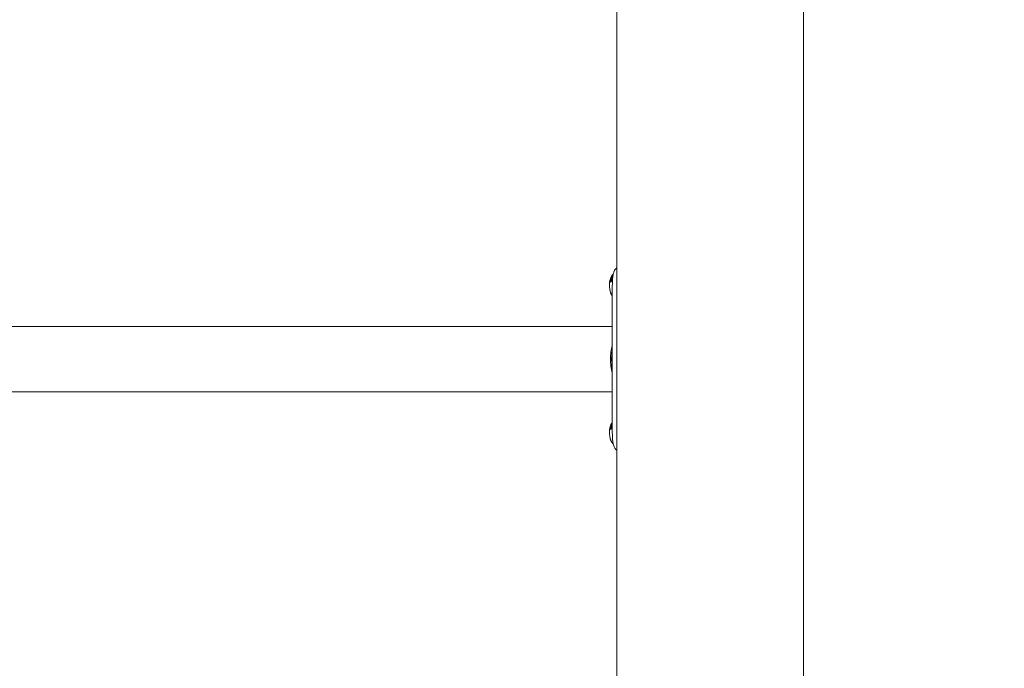
# Model space of a CAD drawing. Units: millimetres. Extents: x -3207 to 4845, y -4648 to 4771.
# Drawn here: x 601 to 1174, y -433 to -56 of the extents above; entities that cross this region are included whole.
import ezdxf

# ---------------------------------------------------------------- set-up
doc = ezdxf.new("R2010")
doc.units = ezdxf.units.MM
doc.header["$LTSCALE"] = 0.2
doc.header["$MEASUREMENT"] = 0
doc.header["$PDMODE"] = 1
doc.layers.add('HAGS-Dim Plan', color=7, linetype='Continuous', lineweight=100)
doc.styles.get("Standard").update_dxf_attribs({"font": 'g13f12d.shx', "height": 300})
doc.dimstyles.new('HAGS - Dim Plan', dxfattribs={"dimtxt": 300, "dimasz": 200, "dimexe": 0.18, "dimexo": 0.0625, "dimgap": 150, "dimtad": 0, "dimlfac": 0.001, "dimrnd": 0.05, "dimzin": 1, "dimdsep": 46, "dimtxsty": 'Standard', "dimblk": 'HAGS - Dim Plan arrow', "dimcen": 0.1, "dimse1": 1, "dimse2": 1, "dimclrd": 1, "dimadec": 0, "dimazin": 0, "dimtfac": 1, "dimtofl": 0, "dimtmove": 0, "dimatfit": 3, "dimfxl": 1, "dimtolj": 1, "dimtzin": 0, "dimarcsym": 0})

# ---------------------------------------------------------------- blocks, each defined once
blk = doc.blocks.new('HAGS - Dim Plan arrow')
at = {"color": 1, "lineweight": 0}
blk.add_lwpolyline([(0, 0, 0, 0.35, 0), (-1, 0, 0.015, 0.015, 0)], format="xyseb", dxfattribs=at)
blk = doc.blocks.new('*D6')
at = {"layer": 'Defpoints', "color": 0, "transparency": 16777216}
for p in [(1002.53, 3555.82, 3233.15), (1002.53, -3605.06, 914), (4648.07, -3605.06)]:
    blk.add_point(p, dxfattribs=at)
at = {"layer": 'HAGS-Dim Plan', "color": 1, "lineweight": -2, "transparency": 16777216}
for p, q in [((4648.07, 3355.82), (4648.07, 572.02)), ((4648.07, -3405.06), (4648.07, -578.86))]:
    blk.add_line(p, q, dxfattribs=at)
at = {"layer": 'HAGS-Dim Plan', "color": 1, "lineweight": -2, "transparency": 16777216, "xscale": 200, "yscale": 200, "zscale": 200}
for p, rotation in [((4648.07, 3555.82), 90), ((4648.07, -3605.06), 270)]:
    blk.add_blockref('HAGS - Dim Plan arrow', p, dxfattribs=dict(at, rotation=rotation))
at = {"layer": 'HAGS-Dim Plan', "color": 0, "lineweight": 50, "transparency": 16777216, "insert": (4648.07, -3.42), "char_height": 300, "attachment_point": 5, "rotation": 90}
blk.add_mtext('\\A1;7.15m', dxfattribs=at)
blk = doc.blocks.new('*D7')
at = {"layer": 'Defpoints', "color": 0, "transparency": 16777216}
for p in [(3604.17, 4573.83), (-3207.04, -1003.42, 2626.83), (3604.17, -1003.42, 914)]:
    blk.add_point(p, dxfattribs=at)
at = {"layer": 'HAGS-Dim Plan', "color": 1, "lineweight": -2, "transparency": 16777216}
for p, q in [((-3007.04, 4573.83), (-415.85, 4573.83)), ((3404.17, 4573.83), (812.97, 4573.83))]:
    blk.add_line(p, q, dxfattribs=at)
at = {"layer": 'HAGS-Dim Plan', "color": 1, "lineweight": -2, "transparency": 16777216, "xscale": 200, "yscale": 200, "zscale": 200, "rotation": 180}
blk.add_blockref('HAGS - Dim Plan arrow', (-3207.04, 4573.83), dxfattribs=at)
at = {"layer": 'HAGS-Dim Plan', "color": 1, "lineweight": -2, "transparency": 16777216, "xscale": 200, "yscale": 200, "zscale": 200}
blk.add_blockref('HAGS - Dim Plan arrow', (3604.17, 4573.83), dxfattribs=at)
at = {"layer": 'HAGS-Dim Plan', "color": 0, "lineweight": 50, "transparency": 16777216, "insert": (198.56, 4573.83), "char_height": 300, "attachment_point": 5}
blk.add_mtext('\\A1;6.80m', dxfattribs=at)
blk = doc.blocks.new('*D8')
at = {"layer": 'Defpoints', "color": 0, "transparency": 16777216}
for p in [(1093.1, 4088.71), (-1087.99, -1045.76), (1093.1, -1045.25)]:
    blk.add_point(p, dxfattribs=at)
at = {"layer": 'HAGS-Dim Plan', "color": 1, "lineweight": -2, "transparency": 16777216}
for p, q in [((-887.99, 4088.71), (-606.69, 4088.71)), ((893.1, 4088.71), (611.8, 4088.71))]:
    blk.add_line(p, q, dxfattribs=at)
at = {"layer": 'HAGS-Dim Plan', "color": 1, "lineweight": -2, "transparency": 16777216, "xscale": 200, "yscale": 200, "zscale": 200, "rotation": 180}
blk.add_blockref('HAGS - Dim Plan arrow', (-1087.99, 4088.71), dxfattribs=at)
at = {"layer": 'HAGS-Dim Plan', "color": 1, "lineweight": -2, "transparency": 16777216, "xscale": 200, "yscale": 200, "zscale": 200}
blk.add_blockref('HAGS - Dim Plan arrow', (1093.1, 4088.71), dxfattribs=at)
at = {"layer": 'HAGS-Dim Plan', "color": 0, "lineweight": 50, "transparency": 16777216, "insert": (2.55, 4088.71), "char_height": 300, "attachment_point": 5}
blk.add_mtext('\\A1;2.20m', dxfattribs=at)
blk = doc.blocks.new('*D9')
at = {"layer": 'Defpoints', "color": 0, "transparency": 16777216}
for p in [(820.94, 1082.53, 2892.02), (820.94, -1093.99, 2892.02), (4131.35, -1093.99)]:
    blk.add_point(p, dxfattribs=at)
at = {"layer": 'HAGS-Dim Plan', "color": 1, "lineweight": -2, "transparency": 16777216}
for p, q in [((4131.35, 882.53), (4131.35, 603.52)), ((4131.35, -893.99), (4131.35, -614.97))]:
    blk.add_line(p, q, dxfattribs=at)
at = {"layer": 'HAGS-Dim Plan', "color": 1, "lineweight": -2, "transparency": 16777216, "xscale": 200, "yscale": 200, "zscale": 200}
for p, rotation in [((4131.35, 1082.53), 90), ((4131.35, -1093.99), 270)]:
    blk.add_blockref('HAGS - Dim Plan arrow', p, dxfattribs=dict(at, rotation=rotation))
at = {"layer": 'HAGS-Dim Plan', "color": 0, "lineweight": 50, "transparency": 16777216, "insert": (4131.35, -5.73), "char_height": 300, "attachment_point": 5, "rotation": 90}
blk.add_mtext('\\A1;2.20m', dxfattribs=at)

msp = doc.modelspace()

# ---------------------------------------------------------------- linework, layer by layer
at = {"lineweight": 0}
for p, q in [((948.278, 899.649), (948.278, -906.49)), ((1056.778, 714.918), (1056.778, -721.759)), ((944.91, -205.927), (944.8, -205.825)), ((944.967, -205.849), (944.857, -205.747)), ((945.566, -204.752), (945.457, -204.651)), ((945.782, -204.889), (945.673, -204.789)), ((945.804, -206.354), (945.699, -206.258)), ((945.817, -206.23), (945.785, -206.201)), ((945.858, -205.437), (945.801, -205.384)), ((945.907, -205.468), (945.867, -205.432)), ((945.921, -205.359), (945.887, -205.328)), ((944.687, -207.357), (944.57, -207.25)), ((944.751, -207.674), (944.632, -207.564)), ((944.753, -207.282), (944.636, -207.175)), ((944.77, -208.675), (944.642, -208.557)), ((944.835, -208.599), (944.707, -208.481)), ((944.808, -206.488), (944.718, -206.405)), ((945.296, -206.541), (945.182, -206.435)), ((945.608, -296.232), (945.608, -210.609)), ((903.561, -234.421), (502.528, -234.421)), ((903.561, -234.421), (945.608, -234.421)), ((502.528, -272.421), (903.561, -272.421)), ((903.561, -272.421), (945.608, -272.421)), ((944.808, -292.108), (944.718, -292.025)), ((944.91, -291.547), (944.8, -291.445)), ((944.967, -291.469), (944.857, -291.367)), ((945.296, -292.161), (945.182, -292.055)), ((945.566, -290.372), (945.457, -290.271)), ((944.687, -292.977), (944.57, -292.87)), ((944.751, -293.294), (944.632, -293.184)), ((944.753, -292.902), (944.636, -292.795)), ((944.77, -294.295), (944.642, -294.177)), ((944.835, -294.219), (944.707, -294.101))]:
    msp.add_line(p, q, dxfattribs=at)
for centre, major_axis, ratio, start_param, end_param in [((946.129, -210.611), (0, -6), 0.3619156, -2.490673, -0.8035604), ((951.513, -212.169), (-7.559, 4.251), 0.7839167, -0.3484194, -0.2823632), ((952.402, -210.638), (-5.874, 7.07), 0.5947309, 0.3013046, 0.3632995), ((952.511, -210.546), (-5.874, 7.069), 0.5947436, 0.2932287, 0.3703567), ((945.562, -205.618), (0.309, 0.341), 0.4731504, 0.4892939, 0.805767), ((952.376, -210.785), (-9.018, 1.451), 0.9499495, -0.6378704, -0.593776), ((945.568, -206.295), (0.074, 0.221), 0.4986229, -1.0707816, -0.5145716), ((945.838, -204.968), (0.176, 0.154), 0.3130795, -2.471523, -1.9866508), ((952.969, -210.162), (-5.847, 7.034), 0.5947828, 0.381218, 0.4479616), ((945.283, -205.456), (0.655, 0.908), 0.2578289, -0.7891787, -0.6684946), ((952.571, -211.419), (-8.237, 5.083), 0.7653616, -0.3311331, -0.3310794), ((948.22, -209.352), (-2.024, 5.116), 0.5794502, 0.997846, 1.0054996), ((948.223, -209.143), (-1.911, 5.044), 0.6031247, 0.9511142, 0.955922), ((948.254, -209.788), (-2.282, 5.233), 0.5378261, 1.0854606, 1.094771), ((948.263, -208.775), (-1.745, 4.888), 0.6517042, 0.8502499, 0.8594945), ((951.514, -212.17), (-7.561, 4.252), 0.7839167, -0.260498, -0.2032728), ((946.129, -210.611), (0, -6), 0.3619156, -0.8035604, -0.4183711), ((946.129, -296.231), (0, -6), 0.3619156, -2.490673, -0.8035604), ((948.263, -294.395), (-1.745, 4.888), 0.6517042, 0.8502499, 0.8594945), ((951.514, -297.79), (-7.561, 4.252), 0.7839167, -0.260498, -0.2032728), ((951.513, -297.789), (-7.559, 4.251), 0.7839167, -0.3484194, -0.2823632), ((952.402, -296.258), (-5.874, 7.07), 0.5947309, 0.3013046, 0.3632995), ((952.511, -296.166), (-5.874, 7.069), 0.5947436, 0.3223342, 0.3703567), ((948.22, -294.972), (-2.024, 5.116), 0.5794502, 0.997846, 1.0054996), ((948.223, -294.763), (-1.911, 5.044), 0.6031247, 0.9511142, 0.955922), ((948.254, -295.408), (-2.282, 5.233), 0.5378261, 1.0854606, 1.094771), ((946.129, -296.231), (0, -6), 0.3619156, -0.8035604, -0.4183711)]:
    msp.add_ellipse(centre, major_axis=major_axis, ratio=ratio, start_param=start_param, end_param=end_param, dxfattribs=at)
at = {"lineweight": 0, "extrusion": (0, 0, -1)}
for centre, major_axis, ratio, start_param, end_param in [((951.706, -211.221), (-5.828, 7.015), 0.594717, -0.3509204, -0.2984307), ((955.983, -213.209), (-11.526, 6.575), 0.7850746, 0.080635, 0.0898797), ((951.801, -211.419), (-7.343, 5.326), 0.536843, 0.2757895, 0.3200499), ((952.51, -210.547), (-5.776, 6.954), 0.5947001, -0.3413314, -0.2945028), ((949.294, -208.231), (-1.913, 5.054), 0.6037143, -0.9556425, -0.9482037), ((945.676, -205.717), (0.307, 0.337), 0.478434, -0.8110328, -0.706855), ((949.334, -207.865), (-1.748, 4.898), 0.6519947, -0.8580067, -0.8498028), ((952.377, -210.784), (8.872, -1.417), 0.9498653, -2.5468836, -2.506685), ((949.347, -207.796), (-1.725, 4.863), 0.6622686, -0.8363493, -0.8286952), ((945.948, -205.07), (-0.176, -0.154), 0.3153247, -1.1334463, -1.1334406), ((949.419, -207.531), (-1.672, 4.713), 0.7054358, -0.740479, -0.7339772), ((949.476, -207.379), (-1.684, 4.608), 0.7328261, -0.6779062, -0.6775693), ((952.42, -210.596), (-6.562, 6.191), 0.6417533, -0.515022, -0.5115756), ((951.193, -212.748), (-7.187, 4.042), 0.7839167, 0.1976685, 0.2590603), ((951.191, -212.746), (-7.185, 4.041), 0.7839167, 0.282061, 0.3523647), ((949.291, -208.444), (-2.028, 5.128), 0.5796487, -1.0049435, -0.9967867), ((955.861, -253.421), (0, 19), 0.5938106, -1.5707963, -1.1402211), ((955.861, -253.421), (0, 19), 0.5938106, -2.0013716, -1.5707963), ((951.706, -296.841), (-5.828, 7.015), 0.594717, -0.3509204, -0.2984307), ((955.983, -298.829), (-11.526, 6.575), 0.7850746, 0.080635, 0.0898797), ((951.801, -297.039), (-7.343, 5.326), 0.536843, 0.2757895, 0.2953536), ((952.42, -296.216), (-6.562, 6.191), 0.6417533, -0.515022, -0.5115756), ((951.193, -298.368), (-7.187, 4.042), 0.7839167, 0.1976685, 0.2590603), ((951.191, -298.366), (-7.185, 4.041), 0.7839167, 0.282061, 0.3523647)]:
    msp.add_ellipse(centre, major_axis=major_axis, ratio=ratio, start_param=start_param, end_param=end_param, dxfattribs=at)
at = {"lineweight": 0}
for points in [[(947.467, -201.026), (947.722, -200.796), (947.992, -200.582), (948.278, -200.383)], [(944.857, -205.747), (944.837, -205.773), (944.819, -205.799), (944.8, -205.825)], [(945.035, -205.512), (945.191, -205.315), (945.362, -205.117), (945.545, -204.923)], [(945.566, -204.752), (945.567, -204.753), (945.569, -204.753), (945.571, -204.753)], [(945.661, -206.256), (945.67, -206.248), (945.684, -206.238), (945.7, -206.229)], [(945.785, -206.201), (945.756, -206.22), (945.727, -206.238), (945.699, -206.258)], [(945.781, -205.488), (945.81, -205.469), (945.838, -205.45), (945.867, -205.432)], [(945.887, -205.328), (945.858, -205.346), (945.83, -205.365), (945.801, -205.384)], [(945.95, -204.822), (945.97, -204.808), (945.989, -204.795), (946.009, -204.782)], [(946.013, -204.464), (945.993, -204.481), (945.972, -204.499), (945.952, -204.518)], [(946.051, -204.287), (946.069, -204.27), (946.088, -204.253), (946.107, -204.235)], [(946.071, -204.424), (946.071, -204.425), (946.07, -204.425), (946.069, -204.425)], [(944.566, -207.64), (944.588, -207.614), (944.609, -207.589), (944.632, -207.564)], [(944.636, -207.175), (944.613, -207.199), (944.591, -207.224), (944.57, -207.25)], [(944.707, -208.481), (944.685, -208.506), (944.663, -208.532), (944.642, -208.557)], [(944.651, -206.48), (944.673, -206.455), (944.696, -206.43), (944.718, -206.405)], [(944.687, -207.357), (944.708, -207.332), (944.73, -207.307), (944.753, -207.282)], [(944.752, -207.695), (944.752, -207.688), (944.752, -207.681), (944.751, -207.674)], [(944.77, -208.675), (944.792, -208.65), (944.813, -208.624), (944.835, -208.599)], [(944.835, -208.599), (944.833, -208.583), (944.83, -208.566), (944.828, -208.55)], [(944.897, -206.915), (944.949, -206.862), (945.001, -206.81), (945.053, -206.76)], [(945.057, -207.398), (945.042, -207.093), (945.046, -206.801), (945.067, -206.535)], [(945.182, -206.435), (945.161, -206.7), (945.156, -206.992), (945.172, -207.298)], [(945.283, -207.205), (945.277, -206.972), (945.281, -206.748), (945.296, -206.541)], [(945.694, -206.647), (945.723, -206.628), (945.752, -206.609), (945.781, -206.59)], [(945.701, -207.515), (945.704, -207.512), (945.707, -207.51), (945.709, -207.508)], [(945.781, -206.59), (945.781, -206.593), (945.781, -206.595), (945.781, -206.597)], [(945.32, -216.191), (945.409, -216.304), (945.505, -216.421), (945.608, -216.54)], [(944.651, -292.1), (944.673, -292.075), (944.696, -292.05), (944.718, -292.025)], [(944.857, -291.367), (944.837, -291.393), (944.819, -291.419), (944.8, -291.445)], [(945.035, -291.132), (945.191, -290.935), (945.362, -290.737), (945.545, -290.543)], [(945.057, -293.018), (945.042, -292.713), (945.046, -292.421), (945.067, -292.155)], [(945.182, -292.055), (945.161, -292.32), (945.156, -292.612), (945.172, -292.918)], [(945.283, -292.825), (945.277, -292.592), (945.281, -292.368), (945.296, -292.161)], [(945.566, -290.372), (945.567, -290.373), (945.569, -290.373), (945.571, -290.373)], [(945.586, -291.435), (945.593, -291.431), (945.6, -291.426), (945.608, -291.42)], [(944.566, -293.26), (944.588, -293.234), (944.609, -293.209), (944.632, -293.184)], [(944.636, -292.795), (944.613, -292.819), (944.591, -292.844), (944.57, -292.87)], [(944.707, -294.101), (944.685, -294.126), (944.663, -294.152), (944.642, -294.177)], [(944.687, -292.977), (944.708, -292.952), (944.73, -292.927), (944.753, -292.902)], [(944.752, -293.315), (944.752, -293.308), (944.752, -293.301), (944.751, -293.294)], [(944.77, -294.295), (944.792, -294.27), (944.813, -294.244), (944.835, -294.219)], [(944.835, -294.219), (944.833, -294.203), (944.83, -294.186), (944.828, -294.17)], [(944.897, -292.535), (944.949, -292.482), (945.001, -292.43), (945.053, -292.38)], [(945.608, -292.999), (945.595, -293.006), (945.584, -293.014), (945.576, -293.02)], [(948.278, -306.436), (948.003, -306.246), (947.732, -306.039), (947.467, -305.815)]]:
    msp.add_open_spline(points, degree=3, dxfattribs=at)
for points, knots in [([(944.833, -205.856), (944.771, -205.993), (944.712, -206.137), (944.472, -206.786), (944.323, -207.358), (944.191, -208.11), (944.169, -208.245), (944.149, -208.382)], [0.67115547, 0.67115547, 0.67115547, 0.67115547, 0.77480878, 0.77480878, 1.11675854, 1.11675854, 1.19019254, 1.19019254, 1.19019254, 1.19019254]), ([(944.812, -206.483), (944.922, -206.37), (945.035, -206.263), (945.282, -206.046), (945.429, -205.929), (945.586, -205.815)], [-4.53615411, -4.53615411, -4.53615411, -4.53615411, -4.4797935, -4.4797935, -4.41286798, -4.41286798, -4.41286798, -4.41286798]), ([(945.66, -205.277), (945.621, -205.293), (945.582, -205.309), (945.299, -205.437), (945.066, -205.578), (944.857, -205.747)], [4.52415845, 4.52415845, 4.52415845, 4.52415845, 4.54498248, 4.54498248, 4.68145867, 4.68145867, 4.68145867, 4.68145867]), ([(944.91, -205.535), (945.1, -205.282), (945.31, -205.03), (945.7, -204.616), (945.873, -204.447), (946.051, -204.287)], [0.63391247, 0.63391247, 0.63391247, 0.63391247, 0.727552, 0.727552, 0.79655313, 0.79655313, 0.79655313, 0.79655313]), ([(944.967, -205.849), (945.158, -205.693), (945.37, -205.561), (945.649, -205.429), (945.709, -205.403), (945.771, -205.378)], [0.68036288, 0.68036288, 0.68036288, 0.68036288, 0.80577578, 0.80577578, 0.83805079, 0.83805079, 0.83805079, 0.83805079]), ([(945.417, -205.271), (945.388, -205.286), (945.358, -205.303), (945.226, -205.379), (945.127, -205.444), (945.035, -205.512)], [4.591367221, 4.591367221, 4.591367221, 4.591367221, 4.607246382, 4.607246382, 4.664825455, 4.664825455, 4.664825455, 4.664825455]), ([(945.296, -206.541), (945.303, -206.535), (945.309, -206.53), (945.423, -206.434), (945.539, -206.344), (945.661, -206.256)], [0.727747921, 0.727747921, 0.727747921, 0.727747921, 0.730828936, 0.730828936, 0.783346017, 0.783346017, 0.783346017, 0.783346017]), ([(945.556, -204.742), (945.537, -204.765), (945.518, -204.787), (945.478, -204.834), (945.458, -204.859), (945.417, -204.909), (945.397, -204.933), (945.367, -204.971), (945.356, -204.985), (945.346, -204.998)], [0.401564592, 0.401564592, 0.401564592, 0.401564592, 0.408754419, 0.408754419, 0.416789284, 0.416789284, 0.424824149, 0.424824149, 0.429245964, 0.429245964, 0.429245964, 0.429245964]), ([(945.463, -204.652), (945.456, -204.653), (945.449, -204.65), (945.478, -204.604), (945.499, -204.579), (945.527, -204.547)], [0, 0, 0, 0, 0.023432975, 0.023432975, 0.038176045, 0.038176045, 0.038176045, 0.038176045]), ([(945.71, -204.468), (945.623, -204.542), (945.573, -204.581), (945.497, -204.638), (945.474, -204.65), (945.463, -204.652)], [0, 0, 0, 0, 0.04663008, 0.04663008, 0.1335977, 0.1335977, 0.1335977, 0.1335977]), ([(945.655, -204.404), (945.646, -204.413), (945.637, -204.423), (945.62, -204.442), (945.611, -204.452), (945.594, -204.471), (945.585, -204.48), (945.568, -204.499), (945.56, -204.509), (945.543, -204.528), (945.535, -204.537), (945.527, -204.547)], [0.376746888, 0.376746888, 0.376746888, 0.376746888, 0.379675665, 0.379675665, 0.382604443, 0.382604443, 0.38553322, 0.38553322, 0.388461997, 0.388461997, 0.391390775, 0.391390775, 0.391390775, 0.391390775]), ([(945.653, -206.1), (945.637, -206.101), (945.62, -206.106), (945.578, -206.126), (945.558, -206.14), (945.546, -206.15)], [0, 0, 0, 0, 0.008527345, 0.008527345, 0.01964546, 0.01964546, 0.01964546, 0.01964546]), ([(945.586, -205.815), (945.6, -205.806), (945.619, -205.792), (945.658, -205.756), (945.677, -205.737), (945.694, -205.717)], [0, 0, 0, 0, 0.006714792, 0.006714792, 0.012458028, 0.012458028, 0.012458028, 0.012458028]), ([(945.608, -210.609), (945.611, -210.117), (945.618, -209.626), (945.647, -208.672), (945.667, -208.21), (945.747, -206.864), (945.825, -206.029), (945.969, -205.026), (946.003, -204.809), (946.115, -204.171), (946.2, -203.773), (946.368, -203.127), (946.447, -202.867), (946.565, -202.533), (946.599, -202.442), (946.729, -202.112), (946.849, -201.886), (947.121, -201.445), (947.292, -201.222), (947.467, -201.026)], [-1.1456581, -1.1456581, -1.1456581, -1.1456581, -1.0203441, -1.0203441, -0.899871, -0.899871, -0.6629485, -0.6629485, -0.5947741, -0.5947741, -0.4579421, -0.4579421, -0.3549047, -0.3549047, -0.3148904, -0.3148904, -0.1770399, -0.1770399, 0, 0, 0, 0]), ([(945.759, -204.297), (945.735, -204.321), (945.702, -204.354), (945.655, -204.403), (945.642, -204.418), (945.632, -204.431), (945.632, -204.434), (945.655, -204.418), (945.673, -204.403), (945.699, -204.381)], [0, 0, 0, 0, 0.015377972, 0.015377972, 0.027448148, 0.027448148, 0.037272384, 0.037272384, 0.045624411, 0.045624411, 0.045624411, 0.045624411]), ([(945.687, -206.121), (945.684, -206.116), (945.679, -206.11), (945.667, -206.102), (945.66, -206.1), (945.653, -206.1)], [0, 0, 0, 0, 0.0037040914, 0.0037040914, 0.0068871443, 0.0068871443, 0.0068871443, 0.0068871443]), ([(945.694, -205.717), (945.704, -205.705), (945.712, -205.694), (945.724, -205.674), (945.731, -205.663), (945.736, -205.652)], [0, 0, 0, 0, 0.004842332, 0.004842332, 0.011331254, 0.011331254, 0.011331254, 0.011331254]), ([(945.699, -204.381), (945.746, -204.34), (945.814, -204.281), (946.002, -204.119), (946.093, -204.04), (946.159, -203.982)], [0, 0, 0, 0, 0.039275593, 0.039275593, 0.078157171, 0.078157171, 0.078157171, 0.078157171]), ([(946.136, -204.091), (946.065, -204.156), (945.994, -204.219), (945.825, -204.37), (945.752, -204.432), (945.71, -204.468)], [0.005697786, 0.005697786, 0.005697786, 0.005697786, 0.035008654, 0.035008654, 0.080711212, 0.080711212, 0.080711212, 0.080711212]), ([(945.736, -205.652), (945.744, -205.635), (945.754, -205.612), (945.768, -205.564), (945.773, -205.543), (945.775, -205.525)], [0, 0, 0, 0, 0.005982051, 0.005982051, 0.01073207, 0.01073207, 0.01073207, 0.01073207]), ([(946.178, -203.897), (946.131, -203.941), (946.076, -203.992), (945.969, -204.095), (945.919, -204.142), (945.831, -204.227), (945.791, -204.266), (945.759, -204.297)], [0.019779255, 0.019779255, 0.019779255, 0.019779255, 0.035609084, 0.035609084, 0.050040176, 0.050040176, 0.064399295, 0.064399295, 0.064399295, 0.064399295]), ([(945.797, -205.257), (945.792, -205.253), (945.787, -205.251), (945.774, -205.248), (945.767, -205.248), (945.759, -205.248)], [0, 0, 0, 0, 0.0047714321, 0.0047714321, 0.0095431893, 0.0095431893, 0.0095431893, 0.0095431893]), ([(945.867, -205.432), (945.83, -205.644), (945.804, -205.861), (945.789, -206.114), (945.787, -206.157), (945.785, -206.201)], [-5.20901079, -5.20901079, -5.20901079, -5.20901079, -5.12254922, -5.12254922, -5.10516944, -5.10516944, -5.10516944, -5.10516944]), ([(945.808, -205.351), (945.814, -205.327), (945.816, -205.307), (945.814, -205.29), (945.812, -205.276), (945.806, -205.264), (945.797, -205.257)], [0, 0, 0, 0, 0.00010095716, 0.00010095716, 0.00010095716, 0.00019282012, 0.00019282012, 0.00019282012, 0.00019282012]), ([(945.811, -205.081), (945.815, -205.078), (945.819, -205.076), (945.827, -205.069), (945.83, -205.065), (945.838, -205.058), (945.842, -205.054), (945.849, -205.045), (945.853, -205.041), (945.856, -205.037)], [0, 0, 0, 0, 0.001663096, 0.001663096, 0.0033191063, 0.0033191063, 0.0049874547, 0.0049874547, 0.0066570853, 0.0066570853, 0.0066570853, 0.0066570853]), ([(945.856, -205.037), (945.863, -205.028), (945.869, -205.019), (945.88, -205.001), (945.884, -204.992), (945.888, -204.984)], [0, 0, 0, 0, 0.0033464411, 0.0033464411, 0.0066755595, 0.0066755595, 0.0066755595, 0.0066755595]), ([(945.888, -204.984), (945.889, -204.982), (945.891, -204.98), (945.899, -204.963), (945.905, -204.949), (945.91, -204.936)], [-0.0974992737, -0.0974992737, -0.0974992737, -0.0974992737, -0.0966230751, -0.0966230751, -0.0907320853, -0.0907320853, -0.0907320853, -0.0907320853]), ([(946.069, -204.425), (946.061, -204.429), (946.052, -204.435), (946.033, -204.448), (946.023, -204.455), (946.013, -204.464)], [0, 0, 0, 0, 0.0043200326, 0.0043200326, 0.0086713666, 0.0086713666, 0.0086713666, 0.0086713666]), ([(944.642, -208.557), (944.609, -208.326), (944.586, -208.092), (944.57, -207.788), (944.567, -207.713), (944.566, -207.64)], [-0.46583514, -0.46583514, -0.46583514, -0.46583514, -0.38494374, -0.38494374, -0.35843737, -0.35843737, -0.35843737, -0.35843737]), ([(944.57, -207.25), (944.577, -207.08), (944.59, -206.918), (944.62, -206.672), (944.634, -206.576), (944.651, -206.48)], [-0.31050403, -0.31050403, -0.31050403, -0.31050403, -0.24624245, -0.24624245, -0.2061197, -0.2061197, -0.2061197, -0.2061197]), ([(944.633, -207.602), (944.633, -207.625), (944.634, -207.646), (944.641, -207.685), (944.646, -207.702), (944.653, -207.717)], [0, 0, 0, 0, 0.008727583, 0.008727583, 0.01734637, 0.01734637, 0.01734637, 0.01734637]), ([(944.659, -207.008), (944.652, -207.034), (944.647, -207.059), (944.639, -207.108), (944.637, -207.131), (944.637, -207.152)], [0, 0, 0, 0, 0.008853613, 0.008853613, 0.017681117, 0.017681117, 0.017681117, 0.017681117]), ([(944.653, -207.717), (944.656, -207.722), (944.66, -207.728), (944.672, -207.735), (944.678, -207.737), (944.684, -207.736)], [0, 0, 0, 0, 0.0036661745, 0.0036661745, 0.0067740236, 0.0067740236, 0.0067740236, 0.0067740236]), ([(944.692, -206.929), (944.687, -206.937), (944.681, -206.95), (944.668, -206.981), (944.663, -206.995), (944.659, -207.008)], [0, 0, 0, 0, 0.0029801702, 0.0029801702, 0.0053185535, 0.0053185535, 0.0053185535, 0.0053185535]), ([(944.684, -207.736), (944.697, -207.733), (944.711, -207.727), (944.741, -207.706), (944.756, -207.692), (944.768, -207.678)], [0, 0, 0, 0, 0.00780598, 0.00780598, 0.016748486, 0.016748486, 0.016748486, 0.016748486]), ([(944.782, -206.809), (944.772, -206.819), (944.756, -206.836), (944.721, -206.882), (944.706, -206.905), (944.692, -206.929)], [0, 0, 0, 0, 0.0056116288, 0.0056116288, 0.0099850777, 0.0099850777, 0.0099850777, 0.0099850777]), ([(944.698, -208.273), (944.695, -208.302), (944.693, -208.33), (944.694, -208.383), (944.696, -208.409), (944.7, -208.433)], [0, 0, 0, 0, 0.009082903, 0.009082903, 0.018229307, 0.018229307, 0.018229307, 0.018229307]), ([(944.721, -208.19), (944.716, -208.203), (944.711, -208.217), (944.703, -208.245), (944.7, -208.259), (944.698, -208.273)], [0, 0, 0, 0, 0.0042689308, 0.0042689308, 0.0086435922, 0.0086435922, 0.0086435922, 0.0086435922]), ([(944.711, -206.446), (944.708, -206.46), (944.705, -206.479), (944.705, -206.513), (944.706, -206.526), (944.71, -206.537)], [0, 0, 0, 0, 0.006040415, 0.006040415, 0.010911599, 0.010911599, 0.010911599, 0.010911599]), ([(944.71, -206.537), (944.712, -206.541), (944.714, -206.544), (944.723, -206.548), (944.727, -206.548), (944.733, -206.546)], [0, 0, 0, 0, 0.0033808624, 0.0033808624, 0.0063197136, 0.0063197136, 0.0063197136, 0.0063197136]), ([(944.799, -208.072), (944.79, -208.081), (944.775, -208.097), (944.744, -208.144), (944.732, -208.167), (944.721, -208.19)], [0, 0, 0, 0, 0.0052025771, 0.0052025771, 0.0091310559, 0.0091310559, 0.0091310559, 0.0091310559]), ([(944.733, -206.546), (944.744, -206.541), (944.757, -206.534), (944.787, -206.51), (944.802, -206.495), (944.812, -206.483)], [0, 0, 0, 0, 0.007810556, 0.007810556, 0.017571863, 0.017571863, 0.017571863, 0.017571863]), ([(944.754, -207.259), (944.754, -207.238), (944.756, -207.215), (944.763, -207.166), (944.768, -207.141), (944.775, -207.114)], [-0.017722241, -0.017722241, -0.017722241, -0.017722241, -0.00887416, -0.00887416, 0, 0, 0, 0]), ([(944.775, -207.114), (944.779, -207.101), (944.784, -207.087), (944.796, -207.057), (944.803, -207.043), (944.808, -207.035)], [-0.0053258095, -0.0053258095, -0.0053258095, -0.0053258095, -0.0029840186, -0.0029840186, 0, 0, 0, 0]), ([(945.576, -207.4), (945.528, -207.434), (945.481, -207.469), (945.218, -207.668), (945, -207.861), (944.799, -208.072)], [-0.74126073, -0.74126073, -0.74126073, -0.74126073, -0.72007577, -0.72007577, -0.61887463, -0.61887463, -0.61887463, -0.61887463]), ([(944.808, -207.035), (944.824, -207.006), (944.842, -206.979), (944.86, -206.956), (944.872, -206.941), (944.885, -206.927), (944.897, -206.915)], [0, 0, 0, 0, 0.5998316, 0.5998316, 0.5998316, 1, 1, 1, 1]), ([(944.828, -208.55), (944.824, -208.526), (944.821, -208.5), (944.82, -208.446), (944.821, -208.418), (944.824, -208.389)], [-0.018336081, -0.018336081, -0.018336081, -0.018336081, -0.009135141, -0.009135141, 0, 0, 0, 0]), ([(944.824, -208.389), (944.826, -208.375), (944.829, -208.361), (944.837, -208.332), (944.841, -208.319), (944.846, -208.306)], [-0.0086803474, -0.0086803474, -0.0086803474, -0.0086803474, -0.0042845067, -0.0042845067, 0, 0, 0, 0]), ([(944.846, -208.306), (944.858, -208.279), (944.872, -208.253), (944.888, -208.231), (944.899, -208.214), (944.912, -208.199), (944.924, -208.187)], [0, 0, 0, 0, 0.5670615, 0.5670615, 0.5670615, 1, 1, 1, 1]), ([(944.924, -208.187), (945.126, -207.973), (945.346, -207.779), (945.609, -207.58), (945.654, -207.547), (945.701, -207.515)], [0.60421913, 0.60421913, 0.60421913, 0.60421913, 0.70613725, 0.70613725, 0.72648578, 0.72648578, 0.72648578, 0.72648578]), ([(945.541, -207.01), (945.555, -207.001), (945.574, -206.987), (945.611, -206.95), (945.628, -206.93), (945.643, -206.908)], [0, 0, 0, 0, 0.006593146, 0.006593146, 0.012189207, 0.012189207, 0.012189207, 0.012189207]), ([(945.681, -207.36), (945.664, -207.36), (945.647, -207.363), (945.607, -207.378), (945.589, -207.39), (945.576, -207.4)], [0, 0, 0, 0, 0.008034615, 0.008034615, 0.018312683, 0.018312683, 0.018312683, 0.018312683]), ([(945.643, -206.908), (945.649, -206.901), (945.656, -206.889), (945.67, -206.86), (945.675, -206.847), (945.678, -206.834)], [0, 0, 0, 0, 0.0028056824, 0.0028056824, 0.0050145916, 0.0050145916, 0.0050145916, 0.0050145916]), ([(945.678, -206.834), (945.685, -206.808), (945.69, -206.782), (945.696, -206.733), (945.696, -206.709), (945.695, -206.687)], [0, 0, 0, 0, 0.00869661, 0.00869661, 0.01744314, 0.01744314, 0.01744314, 0.01744314]), ([(945.718, -207.381), (945.714, -207.376), (945.709, -207.372), (945.697, -207.364), (945.689, -207.361), (945.681, -207.36)], [0.0013007181, 0.0013007181, 0.0013007181, 0.0013007181, 0.0043529034, 0.0043529034, 0.0085446833, 0.0085446833, 0.0085446833, 0.0085446833]), ([(944.149, -212.84), (944.191, -213.131), (944.242, -213.414), (944.313, -213.746), (944.327, -213.807), (944.341, -213.867)], [1.95140012, 1.95140012, 1.95140012, 1.95140012, 2.10745503, 2.10745503, 2.14260782, 2.14260782, 2.14260782, 2.14260782]), ([(944.341, -213.867), (944.386, -214.06), (944.435, -214.247), (944.541, -214.607), (944.598, -214.779), (944.721, -215.108), (944.786, -215.265), (944.924, -215.56), (944.997, -215.699), (945.151, -215.959), (945.233, -216.08), (945.32, -216.191)], [2.14260782, 2.14260782, 2.14260782, 2.14260782, 2.25583299, 2.25583299, 2.36905815, 2.36905815, 2.48228331, 2.48228331, 2.59550848, 2.59550848, 2.70873364, 2.70873364, 2.70873364, 2.70873364]), ([(945.608, -259.421), (945.491, -258.56), (945.398, -257.692), (945.268, -255.998), (945.227, -255.17), (945.202, -253.938), (945.199, -253.533), (945.209, -251.914), (945.268, -250.697), (945.437, -248.799), (945.515, -248.107), (945.608, -247.42)], [7.9035461, 7.9035461, 7.9035461, 7.9035461, 10.5361719, 10.5361719, 13.021781, 13.021781, 14.2349555, 14.2349555, 17.8807062, 17.8807062, 19.9830277, 19.9830277, 19.9830277, 19.9830277]), ([(944.833, -291.476), (944.771, -291.613), (944.712, -291.757), (944.472, -292.406), (944.323, -292.978), (944.191, -293.73), (944.169, -293.865), (944.149, -294.002)], [0.67115547, 0.67115547, 0.67115547, 0.67115547, 0.77480878, 0.77480878, 1.11675854, 1.11675854, 1.19019254, 1.19019254, 1.19019254, 1.19019254]), ([(944.57, -292.87), (944.577, -292.7), (944.59, -292.538), (944.62, -292.292), (944.634, -292.196), (944.651, -292.1)], [-0.31050403, -0.31050403, -0.31050403, -0.31050403, -0.24624245, -0.24624245, -0.2061197, -0.2061197, -0.2061197, -0.2061197]), ([(944.711, -292.066), (944.708, -292.08), (944.705, -292.099), (944.705, -292.133), (944.706, -292.146), (944.71, -292.157)], [0, 0, 0, 0, 0.006040415, 0.006040415, 0.010911599, 0.010911599, 0.010911599, 0.010911599]), ([(944.71, -292.157), (944.712, -292.161), (944.714, -292.164), (944.723, -292.168), (944.727, -292.168), (944.733, -292.166)], [0, 0, 0, 0, 0.0033808624, 0.0033808624, 0.0063197136, 0.0063197136, 0.0063197136, 0.0063197136]), ([(944.733, -292.166), (944.744, -292.161), (944.757, -292.154), (944.787, -292.13), (944.802, -292.115), (944.812, -292.103)], [0, 0, 0, 0, 0.007810556, 0.007810556, 0.017571863, 0.017571863, 0.017571863, 0.017571863]), ([(944.812, -292.103), (944.922, -291.99), (945.035, -291.883), (945.282, -291.666), (945.429, -291.549), (945.586, -291.435)], [-4.53615411, -4.53615411, -4.53615411, -4.53615411, -4.4797935, -4.4797935, -4.41286798, -4.41286798, -4.41286798, -4.41286798]), ([(945.608, -290.918), (945.587, -290.927), (945.566, -290.937), (945.299, -291.057), (945.066, -291.198), (944.857, -291.367)], [4.53342149, 4.53342149, 4.53342149, 4.53342149, 4.54498248, 4.54498248, 4.68145867, 4.68145867, 4.68145867, 4.68145867]), ([(944.91, -291.155), (945.1, -290.902), (945.31, -290.65), (945.559, -290.385), (945.583, -290.359), (945.608, -290.334)], [0.63391247, 0.63391247, 0.63391247, 0.63391247, 0.727552, 0.727552, 0.73777932, 0.73777932, 0.73777932, 0.73777932]), ([(944.967, -291.469), (945.158, -291.313), (945.37, -291.181), (945.598, -291.074), (945.603, -291.072), (945.608, -291.069)], [0.68036288, 0.68036288, 0.68036288, 0.68036288, 0.80577578, 0.80577578, 0.80874941, 0.80874941, 0.80874941, 0.80874941]), ([(945.417, -290.891), (945.388, -290.906), (945.358, -290.923), (945.226, -290.999), (945.127, -291.064), (945.035, -291.132)], [4.591367221, 4.591367221, 4.591367221, 4.591367221, 4.607246382, 4.607246382, 4.664825455, 4.664825455, 4.664825455, 4.664825455]), ([(945.296, -292.161), (945.303, -292.155), (945.309, -292.15), (945.407, -292.067), (945.505, -291.99), (945.608, -291.914)], [0.727747921, 0.727747921, 0.727747921, 0.727747921, 0.730828936, 0.730828936, 0.775766778, 0.775766778, 0.775766778, 0.775766778]), ([(945.556, -290.362), (945.537, -290.385), (945.518, -290.407), (945.478, -290.454), (945.458, -290.479), (945.417, -290.529), (945.397, -290.553), (945.367, -290.591), (945.356, -290.605), (945.346, -290.618)], [0.401564592, 0.401564592, 0.401564592, 0.401564592, 0.408754419, 0.408754419, 0.416789284, 0.416789284, 0.424824149, 0.424824149, 0.429245964, 0.429245964, 0.429245964, 0.429245964]), ([(945.463, -290.272), (945.456, -290.273), (945.449, -290.27), (945.478, -290.224), (945.499, -290.199), (945.527, -290.167)], [0, 0, 0, 0, 0.023432975, 0.023432975, 0.038176045, 0.038176045, 0.038176045, 0.038176045]), ([(945.608, -290.173), (945.58, -290.195), (945.56, -290.211), (945.497, -290.258), (945.474, -290.27), (945.463, -290.272)], [0.02250884, 0.02250884, 0.02250884, 0.02250884, 0.04663008, 0.04663008, 0.1335977, 0.1335977, 0.1335977, 0.1335977]), ([(945.608, -290.075), (945.606, -290.077), (945.604, -290.079), (945.594, -290.091), (945.585, -290.1), (945.568, -290.119), (945.56, -290.129), (945.543, -290.148), (945.535, -290.157), (945.527, -290.167)], [0.3819623025, 0.3819623025, 0.3819623025, 0.3819623025, 0.3826044428, 0.3826044428, 0.3855332201, 0.3855332201, 0.3884619975, 0.3884619975, 0.3913907748, 0.3913907748, 0.3913907748, 0.3913907748]), ([(945.608, -291.732), (945.606, -291.733), (945.604, -291.734), (945.578, -291.746), (945.558, -291.76), (945.546, -291.77)], [0.007475676, 0.007475676, 0.007475676, 0.007475676, 0.008527345, 0.008527345, 0.01964546, 0.01964546, 0.01964546, 0.01964546]), ([(944.642, -294.177), (944.609, -293.946), (944.586, -293.712), (944.57, -293.408), (944.567, -293.333), (944.566, -293.26)], [-0.46583514, -0.46583514, -0.46583514, -0.46583514, -0.38494374, -0.38494374, -0.35843737, -0.35843737, -0.35843737, -0.35843737]), ([(944.633, -293.222), (944.633, -293.245), (944.634, -293.266), (944.641, -293.305), (944.646, -293.322), (944.653, -293.337)], [0, 0, 0, 0, 0.008727583, 0.008727583, 0.01734637, 0.01734637, 0.01734637, 0.01734637]), ([(944.659, -292.628), (944.652, -292.654), (944.647, -292.679), (944.639, -292.728), (944.637, -292.751), (944.637, -292.772)], [0, 0, 0, 0, 0.008853613, 0.008853613, 0.017681117, 0.017681117, 0.017681117, 0.017681117]), ([(944.653, -293.337), (944.656, -293.342), (944.66, -293.348), (944.672, -293.355), (944.678, -293.357), (944.684, -293.356)], [0, 0, 0, 0, 0.0036661745, 0.0036661745, 0.0067740236, 0.0067740236, 0.0067740236, 0.0067740236]), ([(944.692, -292.549), (944.687, -292.557), (944.681, -292.57), (944.668, -292.601), (944.663, -292.615), (944.659, -292.628)], [0, 0, 0, 0, 0.0029801702, 0.0029801702, 0.0053185535, 0.0053185535, 0.0053185535, 0.0053185535]), ([(944.684, -293.356), (944.697, -293.353), (944.711, -293.347), (944.741, -293.326), (944.756, -293.312), (944.768, -293.298)], [0, 0, 0, 0, 0.00780598, 0.00780598, 0.016748486, 0.016748486, 0.016748486, 0.016748486]), ([(944.782, -292.429), (944.772, -292.439), (944.756, -292.456), (944.721, -292.502), (944.706, -292.525), (944.692, -292.549)], [0, 0, 0, 0, 0.0056116288, 0.0056116288, 0.0099850777, 0.0099850777, 0.0099850777, 0.0099850777]), ([(944.698, -293.893), (944.695, -293.922), (944.693, -293.95), (944.694, -294.003), (944.696, -294.029), (944.7, -294.053)], [0, 0, 0, 0, 0.009082903, 0.009082903, 0.018229307, 0.018229307, 0.018229307, 0.018229307]), ([(944.721, -293.81), (944.716, -293.823), (944.711, -293.837), (944.703, -293.865), (944.7, -293.879), (944.698, -293.893)], [0, 0, 0, 0, 0.0042689308, 0.0042689308, 0.0086435922, 0.0086435922, 0.0086435922, 0.0086435922]), ([(944.799, -293.692), (944.79, -293.701), (944.775, -293.717), (944.744, -293.764), (944.732, -293.787), (944.721, -293.81)], [0, 0, 0, 0, 0.0052025771, 0.0052025771, 0.0091310559, 0.0091310559, 0.0091310559, 0.0091310559]), ([(944.754, -292.879), (944.754, -292.858), (944.756, -292.835), (944.763, -292.786), (944.768, -292.761), (944.775, -292.734)], [-0.017722241, -0.017722241, -0.017722241, -0.017722241, -0.00887416, -0.00887416, 0, 0, 0, 0]), ([(944.775, -292.734), (944.779, -292.721), (944.784, -292.707), (944.796, -292.677), (944.803, -292.663), (944.808, -292.655)], [-0.0053258095, -0.0053258095, -0.0053258095, -0.0053258095, -0.0029840186, -0.0029840186, 0, 0, 0, 0]), ([(945.576, -293.02), (945.528, -293.054), (945.481, -293.089), (945.218, -293.288), (945, -293.481), (944.799, -293.692)], [-0.74126073, -0.74126073, -0.74126073, -0.74126073, -0.72007577, -0.72007577, -0.61887463, -0.61887463, -0.61887463, -0.61887463]), ([(944.808, -292.655), (944.824, -292.626), (944.842, -292.599), (944.86, -292.576), (944.872, -292.561), (944.885, -292.547), (944.897, -292.535)], [0, 0, 0, 0, 0.5998316, 0.5998316, 0.5998316, 1, 1, 1, 1]), ([(944.828, -294.17), (944.824, -294.146), (944.821, -294.12), (944.82, -294.066), (944.821, -294.038), (944.824, -294.009)], [-0.018336081, -0.018336081, -0.018336081, -0.018336081, -0.009135141, -0.009135141, 0, 0, 0, 0]), ([(944.824, -294.009), (944.826, -293.995), (944.829, -293.981), (944.837, -293.952), (944.841, -293.939), (944.846, -293.926)], [-0.0086803474, -0.0086803474, -0.0086803474, -0.0086803474, -0.0042845067, -0.0042845067, 0, 0, 0, 0]), ([(944.846, -293.926), (944.858, -293.899), (944.872, -293.873), (944.888, -293.851), (944.899, -293.834), (944.912, -293.819), (944.924, -293.807)], [0, 0, 0, 0, 0.5670615, 0.5670615, 0.5670615, 1, 1, 1, 1]), ([(944.924, -293.807), (945.126, -293.593), (945.346, -293.399), (945.58, -293.223), (945.594, -293.212), (945.608, -293.202)], [0.60421913, 0.60421913, 0.60421913, 0.60421913, 0.70613725, 0.70613725, 0.71268483, 0.71268483, 0.71268483, 0.71268483]), ([(945.541, -292.63), (945.555, -292.621), (945.574, -292.607), (945.599, -292.582), (945.603, -292.577), (945.608, -292.572)], [0, 0, 0, 0, 0.0065931464, 0.0065931464, 0.0081428006, 0.0081428006, 0.0081428006, 0.0081428006]), ([(947.467, -305.815), (947.298, -305.645), (947.139, -305.44), (946.851, -304.965), (946.722, -304.699), (946.332, -303.701), (946.163, -302.944), (945.965, -301.818), (945.901, -301.367), (945.806, -300.536), (945.771, -300.169), (945.701, -299.296), (945.674, -298.837), (945.629, -297.58), (945.616, -296.887), (945.608, -296.232)], [-1.2959623, -1.2959623, -1.2959623, -1.2959623, -1.1552482, -1.1552482, -1.0208715, -1.0208715, -0.7129117, -0.7129117, -0.524372, -0.524372, -0.383076, -0.383076, -0.1968275, -0.1968275, 0, 0, 0, 0]), ([(944.149, -298.46), (944.191, -298.751), (944.242, -299.034), (944.313, -299.366), (944.327, -299.427), (944.341, -299.487)], [1.95140012, 1.95140012, 1.95140012, 1.95140012, 2.10745503, 2.10745503, 2.14260782, 2.14260782, 2.14260782, 2.14260782]), ([(944.341, -299.487), (944.386, -299.68), (944.435, -299.867), (944.541, -300.227), (944.598, -300.399), (944.721, -300.728), (944.786, -300.885), (944.924, -301.18), (944.997, -301.319), (945.151, -301.579), (945.233, -301.7), (945.32, -301.811)], [2.14260782, 2.14260782, 2.14260782, 2.14260782, 2.25583299, 2.25583299, 2.36905815, 2.36905815, 2.48228331, 2.48228331, 2.59550848, 2.59550848, 2.70873364, 2.70873364, 2.70873364, 2.70873364]), ([(945.32, -301.811), (945.438, -301.961), (945.567, -302.117), (945.838, -302.418), (945.977, -302.563), (946.128, -302.711)], [2.70873364, 2.70873364, 2.70873364, 2.70873364, 2.758666468, 2.758666468, 2.802820314, 2.802820314, 2.802820314, 2.802820314])]:
    msp.add_open_spline(points, degree=3, knots=knots, dxfattribs=at)

# ---------------------------------------------------------------- dimensions: what is measured, and where the dimension line sits
at = {"layer": 'HAGS-Dim Plan', "lineweight": 50}
for base, p1, p2, override, picture, middle in [((3604.165, 4573.833, -3115), (-3207.043, -1003.421, -488.172), (3604.165, -1003.421, -2200.998), {"dimrnd": 0.05, "dimpost": 'm'}, '*D7', (198.561, 4573.833, -3115)), ((1093.102, 4088.713, -3115), (-1087.992, -1045.757, -3115), (1093.102, -1045.248, -3115), {"dimpost": 'm'}, '*D8', (2.555, 4088.713, -3115))]:
    dim = msp.add_linear_dim(base=base, p1=p1, p2=p2, dimstyle='HAGS - Dim Plan', override=override, dxfattribs=at)
    dim.commit()
    dim.dimension.update_dxf_attribs({"geometry": picture, "text_midpoint": middle})
for base, p1, p2, override, picture, middle in [((4648.067, -3605.058, -3115), (1002.528, 3555.816, 118.15), (1002.528, -3605.058, -2200.998), {"dimrnd": 0.05, "dimpost": 'm'}, '*D6', (4648.067, -3.421, -3115)), ((4131.349, -1093.989, -3115), (820.944, 1082.531, -222.983), (820.944, -1093.989, -222.983), {"dimpost": 'm'}, '*D9', (4131.349, -5.729, -3115))]:
    dim = msp.add_linear_dim(base=base, p1=p1, p2=p2, angle=90, dimstyle='HAGS - Dim Plan', override=override, dxfattribs=at)
    dim.commit()
    dim.dimension.update_dxf_attribs({"geometry": picture, "text_midpoint": middle, "dimtype": 160})

doc.saveas('drawing.dxf')
